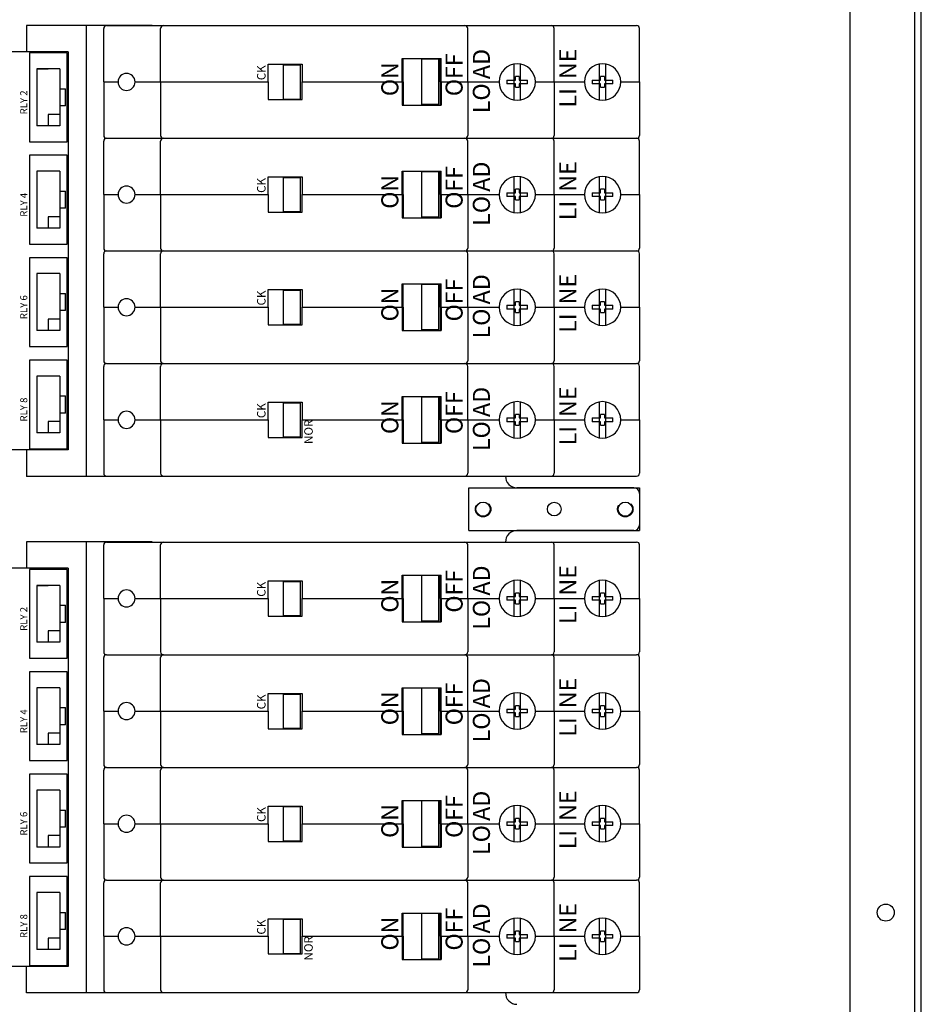
# Model space of a CAD drawing. Units: inches. Extents: x -90 to 1120, y 102 to 444.
# Drawn here: x 23 to 31, y 293 to 302 of the extents above; entities that cross this region are included whole.
import ezdxf

# ---------------------------------------------------------------- set-up
doc = ezdxf.new("R2010")
doc.units = ezdxf.units.IN
doc.header["$MEASUREMENT"] = 0
doc.linetypes.add('HIDDEN', pattern=[0.375, 0.25, -0.125])
for name, color, linetype in [('Backplate', 5, 'Continuous'), ('Enclosure', 6, 'Continuous'), ('Fishpaper Bracket', 6, 'Continuous'), ('L1', 1, 'Continuous'), ('Relay Bracket', 3, 'Continuous')]:
    doc.layers.add(name, color=color, linetype=linetype)

msp = doc.modelspace()

# ---------------------------------------------------------------- linework, layer by layer
at = {"color": 0}
for p, q in [((23.85807, 301.60853), (18.85807, 301.60853)), ((23.84807, 301.59853), (23.51807, 301.59853)), ((23.51807, 301.59853), (23.51807, 300.81853)), ((23.84807, 300.81853), (23.84807, 301.59853)), ((23.85807, 301.60853), (23.85807, 298.10853)), ((23.58307, 301.45853), (23.58307, 300.95853)), ((23.58307, 301.45853), (23.58307, 300.95853)), ((23.78307, 301.45853), (23.58307, 301.45853)), ((23.78307, 301.45853), (23.58307, 301.45853)), ((23.58307, 301.45853), (23.68307, 301.45853)), ((23.78307, 301.45853), (23.78307, 300.95853)), ((23.78307, 301.45853), (23.78307, 300.95853)), ((23.78307, 301.28353), (23.83307, 301.28353)), ((23.83307, 301.13353), (23.83307, 301.28353)), ((23.83307, 301.13353), (23.78307, 301.13353)), ((23.78307, 301.05853), (23.68307, 301.05853)), ((23.68307, 301.05853), (23.68307, 300.95853)), ((23.78307, 301.05853), (23.68307, 301.05853)), ((23.68307, 301.05853), (23.68307, 300.95853)), ((23.78307, 300.95853), (23.58307, 300.95853)), ((23.78307, 300.95853), (23.58307, 300.95853)), ((23.51807, 300.81853), (23.84807, 300.81853)), ((23.84807, 300.69853), (23.51807, 300.69853)), ((23.51807, 300.69853), (23.51807, 299.91853)), ((23.84807, 299.91853), (23.84807, 300.69853)), ((23.78307, 300.55853), (23.58307, 300.55853)), ((23.58307, 300.55853), (23.58307, 300.05853)), ((23.58307, 300.55853), (23.58307, 300.05853)), ((23.78307, 300.55853), (23.58307, 300.55853)), ((23.68307, 300.55853), (23.58307, 300.55853)), ((23.78307, 300.55853), (23.78307, 300.05853)), ((23.78307, 300.55853), (23.78307, 300.05853)), ((23.78307, 300.38353), (23.83307, 300.38353)), ((23.83307, 300.23353), (23.83307, 300.38353)), ((23.83307, 300.23353), (23.78307, 300.23353)), ((23.78307, 300.15853), (23.68307, 300.15853)), ((23.78307, 300.15853), (23.68307, 300.15853)), ((23.68307, 300.15853), (23.68307, 300.05853)), ((23.68307, 300.15853), (23.68307, 300.05853)), ((23.78307, 300.05853), (23.58307, 300.05853)), ((23.78307, 300.05853), (23.58307, 300.05853)), ((23.51807, 299.91853), (23.84807, 299.91853)), ((23.51807, 299.79853), (23.51807, 299.01853)), ((23.84807, 299.79853), (23.51807, 299.79853)), ((23.84807, 299.01853), (23.84807, 299.79853)), ((23.58307, 299.65853), (23.58307, 299.15853)), ((23.78307, 299.65853), (23.58307, 299.65853)), ((23.58307, 299.65853), (23.58307, 299.15853)), ((23.78307, 299.65853), (23.58307, 299.65853)), ((23.68307, 299.65853), (23.58307, 299.65853)), ((23.78307, 299.65853), (23.78307, 299.15853)), ((23.78307, 299.65853), (23.78307, 299.15853)), ((23.78307, 299.48353), (23.83307, 299.48353)), ((23.83307, 299.33353), (23.83307, 299.48353)), ((23.83307, 299.33353), (23.78307, 299.33353)), ((23.78307, 299.25853), (23.68307, 299.25853)), ((23.78307, 299.25853), (23.68307, 299.25853)), ((23.68307, 299.25853), (23.68307, 299.15853)), ((23.68307, 299.25853), (23.68307, 299.15853)), ((23.78307, 299.15853), (23.58307, 299.15853)), ((23.78307, 299.15853), (23.58307, 299.15853)), ((23.51807, 299.01853), (23.84807, 299.01853)), ((23.51807, 298.89853), (23.51807, 298.11853)), ((23.84807, 298.89853), (23.51807, 298.89853)), ((23.84807, 298.11853), (23.84807, 298.89853)), ((23.78307, 298.75853), (23.58307, 298.75853)), ((23.58307, 298.75853), (23.58307, 298.25853)), ((23.78307, 298.75853), (23.58307, 298.75853)), ((23.58307, 298.75853), (23.58307, 298.25853)), ((23.78307, 298.75853), (23.78307, 298.25853)), ((23.78307, 298.75853), (23.78307, 298.25853)), ((23.78307, 298.58353), (23.83307, 298.58353)), ((23.83307, 298.43353), (23.83307, 298.58353)), ((23.83307, 298.43353), (23.78307, 298.43353)), ((23.78307, 298.35853), (23.68307, 298.35853)), ((23.68307, 298.35853), (23.68307, 298.25853)), ((23.78307, 298.35853), (23.68307, 298.35853)), ((23.68307, 298.35853), (23.68307, 298.25853)), ((23.78307, 298.25853), (23.58307, 298.25853)), ((23.78307, 298.25853), (23.58307, 298.25853)), ((23.85807, 298.10853), (18.85807, 298.10853)), ((23.51807, 298.11853), (23.84807, 298.11853)), ((23.85807, 297.06853), (18.85807, 297.06853)), ((23.84807, 297.05853), (23.51807, 297.05853)), ((23.51807, 297.05853), (23.51807, 296.27853)), ((23.84807, 296.27853), (23.84807, 297.05853)), ((23.85807, 297.06853), (23.85807, 293.56853)), ((23.58307, 296.91853), (23.58307, 296.41853)), ((23.58307, 296.91853), (23.58307, 296.41853)), ((23.78307, 296.91853), (23.58307, 296.91853)), ((23.78307, 296.91853), (23.58307, 296.91853)), ((23.58307, 296.91853), (23.68307, 296.91853)), ((23.78307, 296.91853), (23.78307, 296.41853)), ((23.78307, 296.91853), (23.78307, 296.41853)), ((23.78307, 296.74353), (23.83307, 296.74353)), ((23.83307, 296.59353), (23.83307, 296.74353)), ((23.78307, 296.51853), (23.68307, 296.51853)), ((23.68307, 296.51853), (23.68307, 296.41853)), ((23.78307, 296.51853), (23.68307, 296.51853)), ((23.68307, 296.51853), (23.68307, 296.41853)), ((23.83307, 296.59353), (23.78307, 296.59353)), ((23.78307, 296.41853), (23.58307, 296.41853)), ((23.78307, 296.41853), (23.58307, 296.41853)), ((23.51807, 296.27853), (23.84807, 296.27853)), ((23.84807, 296.15853), (23.51807, 296.15853)), ((23.51807, 296.15853), (23.51807, 295.37853)), ((23.84807, 295.37853), (23.84807, 296.15853)), ((23.78307, 296.01853), (23.58307, 296.01853)), ((23.58307, 296.01853), (23.58307, 295.51853)), ((23.58307, 296.01853), (23.58307, 295.51853)), ((23.78307, 296.01853), (23.58307, 296.01853)), ((23.68307, 296.01853), (23.58307, 296.01853)), ((23.78307, 296.01853), (23.78307, 295.51853)), ((23.78307, 296.01853), (23.78307, 295.51853)), ((23.78307, 295.84353), (23.83307, 295.84353)), ((23.83307, 295.69353), (23.83307, 295.84353)), ((23.83307, 295.69353), (23.78307, 295.69353)), ((23.78307, 295.61853), (23.68307, 295.61853)), ((23.78307, 295.61853), (23.68307, 295.61853)), ((23.68307, 295.61853), (23.68307, 295.51853)), ((23.68307, 295.61853), (23.68307, 295.51853)), ((23.78307, 295.51853), (23.58307, 295.51853)), ((23.78307, 295.51853), (23.58307, 295.51853)), ((23.51807, 295.37853), (23.84807, 295.37853)), ((23.51807, 295.25853), (23.51807, 294.47853)), ((23.84807, 295.25853), (23.51807, 295.25853)), ((23.84807, 294.47853), (23.84807, 295.25853)), ((23.58307, 295.11853), (23.58307, 294.61853)), ((23.78307, 295.11853), (23.58307, 295.11853)), ((23.58307, 295.11853), (23.58307, 294.61853)), ((23.78307, 295.11853), (23.58307, 295.11853)), ((23.68307, 295.11853), (23.58307, 295.11853)), ((23.78307, 295.11853), (23.78307, 294.61853)), ((23.78307, 295.11853), (23.78307, 294.61853)), ((23.78307, 294.94353), (23.83307, 294.94353)), ((23.83307, 294.79353), (23.83307, 294.94353)), ((23.83307, 294.79353), (23.78307, 294.79353)), ((23.78307, 294.71853), (23.68307, 294.71853)), ((23.78307, 294.71853), (23.68307, 294.71853)), ((23.68307, 294.71853), (23.68307, 294.61853)), ((23.68307, 294.71853), (23.68307, 294.61853)), ((23.78307, 294.61853), (23.58307, 294.61853)), ((23.78307, 294.61853), (23.58307, 294.61853)), ((23.51807, 294.47853), (23.84807, 294.47853)), ((23.51807, 294.35853), (23.51807, 293.57853)), ((23.84807, 294.35853), (23.51807, 294.35853)), ((23.84807, 293.57853), (23.84807, 294.35853)), ((23.78307, 294.21853), (23.58307, 294.21853)), ((23.58307, 294.21853), (23.58307, 293.71853)), ((23.78307, 294.21853), (23.58307, 294.21853)), ((23.58307, 294.21853), (23.58307, 293.71853)), ((23.78307, 294.21853), (23.78307, 293.71853)), ((23.78307, 294.21853), (23.78307, 293.71853)), ((23.78307, 294.04353), (23.83307, 294.04353)), ((23.83307, 293.89353), (23.83307, 294.04353)), ((23.83307, 293.89353), (23.78307, 293.89353)), ((23.78307, 293.81853), (23.68307, 293.81853)), ((23.68307, 293.81853), (23.68307, 293.71853)), ((23.78307, 293.81853), (23.68307, 293.81853)), ((23.68307, 293.81853), (23.68307, 293.71853)), ((23.78307, 293.71853), (23.58307, 293.71853)), ((23.78307, 293.71853), (23.58307, 293.71853)), ((23.51807, 293.57853), (23.84807, 293.57853)), ((23.85807, 293.56853), (18.85807, 293.56853))]:
    msp.add_line(p, q, dxfattribs=at)
at = {"layer": 'Backplate', "color": 0}
for p, q in [((28.83057, 297.77603), (27.80156, 297.77603)), ((28.88057, 297.72603), (28.88057, 297.45103)), ((28.83057, 297.40103), (27.80156, 297.40103))]:
    msp.add_line(p, q, dxfattribs=at)
at = {"layer": 'Backplate', "color": 0, "linetype": 'Continuous'}
for centre in [(27.50557, 297.58853), (28.75557, 297.58853)]:
    msp.add_circle(centre, 0.0625, dxfattribs=at)
at = {"layer": 'Backplate', "color": 0}
for centre, radius, start, end in [((27.80156, 297.87478), 0.09875, 177.823688, 270), ((28.83057, 297.72603), 0.05, 0, 90), ((27.80156, 297.30228), 0.09875, 90, 182.176312), ((28.83057, 297.45103), 0.05, 270, 0), ((27.80156, 293.33478), 0.09875, 177.823688, 270)]:
    msp.add_arc(centre, radius, start, end, dxfattribs=at)
at = {"layer": 'Enclosure', "color": 0, "linetype": 'Continuous'}
for p, q in [((30.73307, 262.43553), (30.73307, 310.31553)), ((31.29807, 310.22053), (31.29807, 262.53053)), ((31.35807, 262.49553), (31.35807, 310.25553))]:
    msp.add_line(p, q, dxfattribs=at)
msp.add_circle((31.04557, 294.04213), 0.075, dxfattribs=at)
at = {"layer": 'Fishpaper Bracket', "color": 0}
for p, q in [((27.38057, 297.77603), (28.88057, 297.77603)), ((27.38057, 297.40103), (27.38057, 297.77603)), ((28.88057, 297.77603), (28.88057, 297.40103)), ((27.38057, 297.40103), (28.88057, 297.40103))]:
    msp.add_line(p, q, dxfattribs=at)
at = {"layer": 'Fishpaper Bracket', "color": 0, "linetype": 'HIDDEN'}
for centre in [(27.50557, 297.58853), (28.75557, 297.58853)]:
    msp.add_circle(centre, 0.068, dxfattribs=at)
at = {"layer": 'Fishpaper Bracket', "color": 0}
msp.add_circle((28.13057, 297.58853), 0.06, dxfattribs=at)
at = {"layer": 'L1', "color": 0}
for p, q in [((24.17057, 301.34353), (24.17057, 301.81353)), ((24.19557, 301.83853), (28.85557, 301.83853)), ((24.67057, 301.34353), (24.67057, 301.81353)), ((27.37057, 301.34353), (27.37057, 301.81353)), ((28.13057, 301.34353), (28.13057, 301.81353)), ((28.88057, 301.34353), (28.88057, 301.81353)), ((26.79395, 301.54853), (27.13719, 301.54853)), ((26.79395, 301.34353), (26.79395, 301.54853)), ((26.80188, 301.34353), (26.80188, 301.54853)), ((26.96732, 301.14386), (26.96732, 301.54386)), ((27.11732, 301.54386), (26.96732, 301.54386)), ((27.11732, 301.14386), (27.11732, 301.54386)), ((27.12927, 301.34353), (27.12927, 301.54853)), ((27.13719, 301.34353), (27.13719, 301.54853)), ((25.61557, 301.49853), (25.91557, 301.49853)), ((25.61557, 301.34353), (25.61557, 301.49853)), ((25.75141, 301.4936), (25.90141, 301.4936)), ((25.75141, 301.1936), (25.75141, 301.4936)), ((25.90141, 301.1936), (25.90141, 301.4936)), ((25.91557, 301.49853), (25.91557, 301.34353)), ((27.77793, 301.18593), (27.77793, 301.50112)), ((27.83322, 301.18594), (27.83322, 301.50112)), ((28.52793, 301.18593), (28.52793, 301.50112)), ((28.58322, 301.18594), (28.58322, 301.50112)), ((27.71498, 301.36002), (27.78909, 301.36002)), ((27.71498, 301.36002), (27.71498, 301.32704)), ((27.78909, 301.36002), (27.78909, 301.39002)), ((27.82206, 301.39002), (27.78909, 301.39002)), ((27.82206, 301.39002), (27.82206, 301.36002)), ((27.82206, 301.36002), (27.89617, 301.36002)), ((27.89617, 301.32704), (27.89617, 301.36002)), ((28.46498, 301.36002), (28.53909, 301.36002)), ((28.46498, 301.36002), (28.46498, 301.32704)), ((28.53909, 301.36002), (28.53909, 301.39002)), ((28.57206, 301.39002), (28.53909, 301.39002)), ((28.57206, 301.39002), (28.57206, 301.36002)), ((28.57206, 301.36002), (28.64617, 301.36002)), ((28.64617, 301.32704), (28.64617, 301.36002)), ((24.17057, 301.34353), (24.29601, 301.34353)), ((24.17057, 301.34353), (24.17057, 300.87353)), ((24.17057, 301.34353), (24.29601, 301.34353)), ((24.44601, 301.34353), (25.61557, 301.34353)), ((24.44601, 301.34353), (25.61557, 301.34353)), ((24.67057, 301.34353), (24.67057, 300.87353)), ((25.61557, 301.34353), (25.61557, 301.18853)), ((25.91433, 301.34353), (26.80188, 301.34353)), ((25.91433, 301.34353), (26.80188, 301.34353)), ((25.91557, 301.18853), (25.91557, 301.34353)), ((26.79395, 301.34353), (26.79395, 301.13853)), ((26.80188, 301.34353), (26.80188, 301.13853)), ((27.12927, 301.34353), (27.64557, 301.34353)), ((27.12927, 301.34353), (27.12927, 301.13853)), ((27.12927, 301.34353), (27.64557, 301.34353)), ((27.13719, 301.34353), (27.13719, 301.13853)), ((27.37057, 301.34353), (27.37057, 300.87353)), ((27.78909, 301.32704), (27.71498, 301.32704)), ((27.78909, 301.29704), (27.78909, 301.32704)), ((27.78909, 301.29704), (27.82206, 301.29704)), ((27.89617, 301.32704), (27.82206, 301.32704)), ((27.82206, 301.32704), (27.82206, 301.29704)), ((27.96557, 301.34353), (28.39557, 301.34353)), ((27.96557, 301.34353), (28.39557, 301.34353)), ((28.13057, 301.34353), (28.13057, 300.87353)), ((28.53909, 301.32704), (28.46498, 301.32704)), ((28.53909, 301.29704), (28.53909, 301.32704)), ((28.53909, 301.29704), (28.57206, 301.29704)), ((28.64617, 301.32704), (28.57206, 301.32704)), ((28.57206, 301.32704), (28.57206, 301.29704)), ((28.71557, 301.34353), (28.88057, 301.34353)), ((28.71557, 301.34353), (28.88057, 301.34353)), ((28.88057, 301.34353), (28.88057, 300.87353)), ((25.61557, 301.18853), (25.91557, 301.18853)), ((25.75141, 301.1936), (25.90141, 301.1936)), ((26.79395, 301.13853), (27.13719, 301.13853)), ((27.11732, 301.14386), (26.96732, 301.14386)), ((24.19557, 300.84853), (28.85557, 300.84853)), ((24.19557, 300.84853), (28.85557, 300.84853)), ((24.17057, 300.35353), (24.17057, 300.82353)), ((24.67057, 300.35353), (24.67057, 300.82353)), ((27.37057, 300.35353), (27.37057, 300.82353)), ((28.13057, 300.35353), (28.13057, 300.82353)), ((28.88057, 300.35353), (28.88057, 300.82353)), ((25.61557, 300.50853), (25.91557, 300.50853)), ((25.61557, 300.35353), (25.61557, 300.50853)), ((25.75141, 300.5036), (25.90141, 300.5036)), ((25.75141, 300.2036), (25.75141, 300.5036)), ((25.90141, 300.2036), (25.90141, 300.5036)), ((25.91557, 300.50853), (25.91557, 300.35353)), ((26.79395, 300.55853), (27.13719, 300.55853)), ((26.79395, 300.35353), (26.79395, 300.55853)), ((26.80188, 300.35353), (26.80188, 300.55853)), ((26.96732, 300.15386), (26.96732, 300.55386)), ((27.11732, 300.55386), (26.96732, 300.55386)), ((27.11732, 300.15386), (27.11732, 300.55386)), ((27.12927, 300.35353), (27.12927, 300.55853)), ((27.13719, 300.35353), (27.13719, 300.55853)), ((27.77793, 300.19593), (27.77793, 300.51112)), ((27.83322, 300.19594), (27.83322, 300.51112)), ((28.52793, 300.19593), (28.52793, 300.51112)), ((28.58322, 300.19594), (28.58322, 300.51112)), ((24.17057, 300.35353), (24.29601, 300.35353)), ((24.17057, 300.35353), (24.17057, 299.88353)), ((24.17057, 300.35353), (24.29601, 300.35353)), ((24.44601, 300.35353), (25.61557, 300.35353)), ((24.44601, 300.35353), (25.61557, 300.35353)), ((24.67057, 300.35353), (24.67057, 299.88353)), ((25.61557, 300.35353), (25.61557, 300.19853)), ((25.91433, 300.35353), (26.80188, 300.35353)), ((25.91433, 300.35353), (26.80188, 300.35353)), ((25.91557, 300.19853), (25.91557, 300.35353)), ((26.79395, 300.35353), (26.79395, 300.14853)), ((26.80188, 300.35353), (26.80188, 300.14853)), ((27.12927, 300.35353), (27.64557, 300.35353)), ((27.12927, 300.35353), (27.12927, 300.14853)), ((27.12927, 300.35353), (27.64557, 300.35353)), ((27.13719, 300.35353), (27.13719, 300.14853)), ((27.37057, 300.35353), (27.37057, 299.88353)), ((27.71498, 300.37002), (27.78909, 300.37002)), ((27.71498, 300.37002), (27.71498, 300.33704)), ((27.78909, 300.33704), (27.71498, 300.33704)), ((27.78909, 300.37002), (27.78909, 300.40002)), ((27.82206, 300.40002), (27.78909, 300.40002)), ((27.78909, 300.30704), (27.78909, 300.33704)), ((27.82206, 300.40002), (27.82206, 300.37002)), ((27.82206, 300.37002), (27.89617, 300.37002)), ((27.89617, 300.33704), (27.82206, 300.33704)), ((27.82206, 300.33704), (27.82206, 300.30704)), ((27.89617, 300.33704), (27.89617, 300.37002)), ((27.96557, 300.35353), (28.39557, 300.35353)), ((27.96557, 300.35353), (28.39557, 300.35353)), ((28.13057, 300.35353), (28.13057, 299.88353)), ((28.46498, 300.37002), (28.53909, 300.37002)), ((28.46498, 300.37002), (28.46498, 300.33704)), ((28.53909, 300.33704), (28.46498, 300.33704)), ((28.53909, 300.37002), (28.53909, 300.40002)), ((28.57206, 300.40002), (28.53909, 300.40002)), ((28.53909, 300.30704), (28.53909, 300.33704)), ((28.57206, 300.40002), (28.57206, 300.37002)), ((28.57206, 300.37002), (28.64617, 300.37002)), ((28.64617, 300.33704), (28.57206, 300.33704)), ((28.57206, 300.33704), (28.57206, 300.30704)), ((28.64617, 300.33704), (28.64617, 300.37002)), ((28.71557, 300.35353), (28.88057, 300.35353)), ((28.71557, 300.35353), (28.88057, 300.35353)), ((28.88057, 300.35353), (28.88057, 299.88353)), ((27.78909, 300.30704), (27.82206, 300.30704)), ((28.53909, 300.30704), (28.57206, 300.30704)), ((25.61557, 300.19853), (25.91557, 300.19853)), ((25.75141, 300.2036), (25.90141, 300.2036)), ((26.79395, 300.14853), (27.13719, 300.14853)), ((27.11732, 300.15386), (26.96732, 300.15386)), ((24.17057, 299.36353), (24.17057, 299.83353)), ((24.19557, 299.85853), (28.85557, 299.85853)), ((24.19557, 299.85853), (28.85557, 299.85853)), ((24.67057, 299.36353), (24.67057, 299.83353)), ((27.37057, 299.36353), (27.37057, 299.83353)), ((28.13057, 299.36353), (28.13057, 299.83353)), ((28.88057, 299.36353), (28.88057, 299.83353)), ((26.79395, 299.56853), (27.13719, 299.56853)), ((26.79395, 299.36353), (26.79395, 299.56853)), ((26.80188, 299.36353), (26.80188, 299.56853)), ((26.96732, 299.16386), (26.96732, 299.56386)), ((27.11732, 299.56386), (26.96732, 299.56386)), ((27.11732, 299.16386), (27.11732, 299.56386)), ((27.12927, 299.36353), (27.12927, 299.56853)), ((27.13719, 299.36353), (27.13719, 299.56853)), ((25.61557, 299.51853), (25.91557, 299.51853)), ((25.61557, 299.36353), (25.61557, 299.51853)), ((25.75141, 299.5136), (25.90141, 299.5136)), ((25.75141, 299.2136), (25.75141, 299.5136)), ((25.90141, 299.2136), (25.90141, 299.5136)), ((25.91557, 299.51853), (25.91557, 299.36353)), ((27.77793, 299.20593), (27.77793, 299.52112)), ((27.83322, 299.20594), (27.83322, 299.52112)), ((28.52793, 299.20593), (28.52793, 299.52112)), ((28.58322, 299.20594), (28.58322, 299.52112)), ((27.71498, 299.38002), (27.78909, 299.38002)), ((27.71498, 299.38002), (27.71498, 299.34704)), ((27.78909, 299.38002), (27.78909, 299.41002)), ((27.82206, 299.41002), (27.78909, 299.41002)), ((27.82206, 299.41002), (27.82206, 299.38002)), ((27.82206, 299.38002), (27.89617, 299.38002)), ((27.89617, 299.34704), (27.89617, 299.38002)), ((28.46498, 299.38002), (28.53909, 299.38002)), ((28.46498, 299.38002), (28.46498, 299.34704)), ((28.53909, 299.38002), (28.53909, 299.41002)), ((28.57206, 299.41002), (28.53909, 299.41002)), ((28.57206, 299.41002), (28.57206, 299.38002)), ((28.57206, 299.38002), (28.64617, 299.38002)), ((28.64617, 299.34704), (28.64617, 299.38002)), ((24.17057, 299.36353), (24.29601, 299.36353)), ((24.17057, 299.36353), (24.17057, 298.89353)), ((24.17057, 299.36353), (24.29601, 299.36353)), ((24.44601, 299.36353), (25.61557, 299.36353)), ((24.44601, 299.36353), (25.61557, 299.36353)), ((24.67057, 299.36353), (24.67057, 298.89353)), ((25.61557, 299.36353), (25.61557, 299.20853)), ((25.91433, 299.36353), (26.80188, 299.36353)), ((25.91433, 299.36353), (26.80188, 299.36353)), ((25.91557, 299.20853), (25.91557, 299.36353)), ((26.79395, 299.36353), (26.79395, 299.15853)), ((26.80188, 299.36353), (26.80188, 299.15853)), ((27.12927, 299.36353), (27.64557, 299.36353)), ((27.12927, 299.36353), (27.12927, 299.15853)), ((27.12927, 299.36353), (27.64557, 299.36353)), ((27.13719, 299.36353), (27.13719, 299.15853)), ((27.37057, 299.36353), (27.37057, 298.89353)), ((27.78909, 299.34704), (27.71498, 299.34704)), ((27.78909, 299.31704), (27.78909, 299.34704)), ((27.78909, 299.31704), (27.82206, 299.31704)), ((27.89617, 299.34704), (27.82206, 299.34704)), ((27.82206, 299.34704), (27.82206, 299.31704)), ((27.96557, 299.36353), (28.39557, 299.36353)), ((27.96557, 299.36353), (28.39557, 299.36353)), ((28.13057, 299.36353), (28.13057, 298.89353)), ((28.53909, 299.34704), (28.46498, 299.34704)), ((28.53909, 299.31704), (28.53909, 299.34704)), ((28.53909, 299.31704), (28.57206, 299.31704)), ((28.64617, 299.34704), (28.57206, 299.34704)), ((28.57206, 299.34704), (28.57206, 299.31704)), ((28.71557, 299.36353), (28.88057, 299.36353)), ((28.71557, 299.36353), (28.88057, 299.36353)), ((28.88057, 299.36353), (28.88057, 298.89353)), ((25.61557, 299.20853), (25.91557, 299.20853)), ((25.75141, 299.2136), (25.90141, 299.2136)), ((26.79395, 299.15853), (27.13719, 299.15853)), ((27.11732, 299.16386), (26.96732, 299.16386)), ((24.19557, 298.86853), (28.85557, 298.86853)), ((24.19557, 298.86853), (28.85557, 298.86853)), ((24.17057, 298.37353), (24.17057, 298.84353)), ((24.67057, 298.37353), (24.67057, 298.84353)), ((27.37057, 298.37353), (27.37057, 298.84353)), ((28.13057, 298.37353), (28.13057, 298.84353)), ((28.88057, 298.37353), (28.88057, 298.84353)), ((25.61557, 298.52853), (25.91557, 298.52853)), ((25.61557, 298.37353), (25.61557, 298.52853)), ((25.75141, 298.5236), (25.90141, 298.5236)), ((25.75141, 298.2236), (25.75141, 298.5236)), ((25.90141, 298.2236), (25.90141, 298.5236)), ((25.91557, 298.52853), (25.91557, 298.37353)), ((26.79395, 298.57853), (27.13719, 298.57853)), ((26.79395, 298.37353), (26.79395, 298.57853)), ((26.80188, 298.37353), (26.80188, 298.57853)), ((26.96732, 298.17386), (26.96732, 298.57386)), ((27.11732, 298.57386), (26.96732, 298.57386)), ((27.11732, 298.17386), (27.11732, 298.57386)), ((27.12927, 298.37353), (27.12927, 298.57853)), ((27.13719, 298.37353), (27.13719, 298.57853)), ((27.77793, 298.21593), (27.77793, 298.53112)), ((27.83322, 298.21594), (27.83322, 298.53112)), ((28.52793, 298.21593), (28.52793, 298.53112)), ((28.58322, 298.21594), (28.58322, 298.53112)), ((27.78909, 298.39002), (27.78909, 298.42002)), ((27.82206, 298.42002), (27.78909, 298.42002)), ((27.82206, 298.42002), (27.82206, 298.39002)), ((28.53909, 298.39002), (28.53909, 298.42002)), ((28.57206, 298.42002), (28.53909, 298.42002)), ((28.57206, 298.42002), (28.57206, 298.39002)), ((24.17057, 298.37353), (24.29601, 298.37353)), ((24.17057, 298.37353), (24.17057, 297.90353)), ((24.17057, 298.37353), (24.29601, 298.37353)), ((24.44601, 298.37353), (25.61557, 298.37353)), ((24.44601, 298.37353), (25.61557, 298.37353)), ((24.67057, 298.37353), (24.67057, 297.90353)), ((25.61557, 298.37353), (25.61557, 298.21853)), ((25.91433, 298.37353), (26.80188, 298.37353)), ((25.91433, 298.37353), (26.80188, 298.37353)), ((25.91557, 298.21853), (25.91557, 298.37353)), ((26.79395, 298.37353), (26.79395, 298.16853)), ((26.80188, 298.37353), (26.80188, 298.16853)), ((27.12927, 298.37353), (27.64557, 298.37353)), ((27.12927, 298.37353), (27.12927, 298.16853)), ((27.12927, 298.37353), (27.64557, 298.37353)), ((27.13719, 298.37353), (27.13719, 298.16853)), ((27.37057, 298.37353), (27.37057, 297.90353)), ((27.71498, 298.39002), (27.78909, 298.39002)), ((27.71498, 298.39002), (27.71498, 298.35704)), ((27.78909, 298.35704), (27.71498, 298.35704)), ((27.78909, 298.32704), (27.78909, 298.35704)), ((27.82206, 298.39002), (27.89617, 298.39002)), ((27.89617, 298.35704), (27.82206, 298.35704)), ((27.82206, 298.35704), (27.82206, 298.32704)), ((27.89617, 298.35704), (27.89617, 298.39002)), ((27.96557, 298.37353), (28.39557, 298.37353)), ((27.96557, 298.37353), (28.39557, 298.37353)), ((28.13057, 298.37353), (28.13057, 297.90353)), ((28.46498, 298.39002), (28.53909, 298.39002)), ((28.46498, 298.39002), (28.46498, 298.35704)), ((28.53909, 298.35704), (28.46498, 298.35704)), ((28.53909, 298.32704), (28.53909, 298.35704)), ((28.57206, 298.39002), (28.64617, 298.39002)), ((28.64617, 298.35704), (28.57206, 298.35704)), ((28.57206, 298.35704), (28.57206, 298.32704)), ((28.64617, 298.35704), (28.64617, 298.39002)), ((28.71557, 298.37353), (28.88057, 298.37353)), ((28.71557, 298.37353), (28.88057, 298.37353)), ((28.88057, 298.37353), (28.88057, 297.90353)), ((27.78909, 298.32704), (27.82206, 298.32704)), ((28.53909, 298.32704), (28.57206, 298.32704)), ((25.61557, 298.21853), (25.91557, 298.21853)), ((25.75141, 298.2236), (25.90141, 298.2236)), ((26.79395, 298.16853), (27.13719, 298.16853)), ((27.11732, 298.17386), (26.96732, 298.17386)), ((24.19557, 297.87853), (28.85557, 297.87853)), ((24.19557, 297.29853), (28.85557, 297.29853)), ((24.17057, 296.80353), (24.17057, 297.27353)), ((24.67057, 296.80353), (24.67057, 297.27353)), ((27.37057, 296.80353), (27.37057, 297.27353)), ((28.13057, 296.80353), (28.13057, 297.27353)), ((28.88057, 296.80353), (28.88057, 297.27353)), ((25.61557, 296.95853), (25.91557, 296.95853)), ((25.61557, 296.80353), (25.61557, 296.95853)), ((25.75141, 296.9536), (25.90141, 296.9536)), ((25.75141, 296.6536), (25.75141, 296.9536)), ((25.90141, 296.6536), (25.90141, 296.9536)), ((25.91557, 296.95853), (25.91557, 296.80353)), ((26.79395, 297.00853), (27.13719, 297.00853)), ((26.79395, 296.80353), (26.79395, 297.00853)), ((26.80188, 296.80353), (26.80188, 297.00853)), ((26.96732, 296.60386), (26.96732, 297.00386)), ((27.11732, 297.00386), (26.96732, 297.00386)), ((27.11732, 296.60386), (27.11732, 297.00386)), ((27.12927, 296.80353), (27.12927, 297.00853)), ((27.13719, 296.80353), (27.13719, 297.00853)), ((27.77793, 296.64593), (27.77793, 296.96112)), ((27.83322, 296.64594), (27.83322, 296.96112)), ((28.52793, 296.64593), (28.52793, 296.96112)), ((28.58322, 296.64594), (28.58322, 296.96112)), ((24.17057, 296.80353), (24.29601, 296.80353)), ((24.17057, 296.80353), (24.17057, 296.33353)), ((24.17057, 296.80353), (24.29601, 296.80353)), ((24.44601, 296.80353), (25.61557, 296.80353)), ((24.44601, 296.80353), (25.61557, 296.80353)), ((24.67057, 296.80353), (24.67057, 296.33353)), ((25.61557, 296.80353), (25.61557, 296.64853)), ((25.91433, 296.80353), (26.80188, 296.80353)), ((25.91433, 296.80353), (26.80188, 296.80353)), ((25.91557, 296.64853), (25.91557, 296.80353)), ((26.79395, 296.80353), (26.79395, 296.59853)), ((26.80188, 296.80353), (26.80188, 296.59853)), ((27.12927, 296.80353), (27.64557, 296.80353)), ((27.12927, 296.80353), (27.12927, 296.59853)), ((27.12927, 296.80353), (27.64557, 296.80353)), ((27.13719, 296.80353), (27.13719, 296.59853)), ((27.37057, 296.80353), (27.37057, 296.33353)), ((27.71498, 296.82002), (27.78909, 296.82002)), ((27.71498, 296.82002), (27.71498, 296.78704)), ((27.78909, 296.78704), (27.71498, 296.78704)), ((27.78909, 296.82002), (27.78909, 296.85002)), ((27.82206, 296.85002), (27.78909, 296.85002)), ((27.78909, 296.75704), (27.78909, 296.78704)), ((27.82206, 296.85002), (27.82206, 296.82002)), ((27.82206, 296.82002), (27.89617, 296.82002)), ((27.89617, 296.78704), (27.82206, 296.78704)), ((27.82206, 296.78704), (27.82206, 296.75704)), ((27.89617, 296.78704), (27.89617, 296.82002)), ((27.96557, 296.80353), (28.39557, 296.80353)), ((27.96557, 296.80353), (28.39557, 296.80353)), ((28.13057, 296.80353), (28.13057, 296.33353)), ((28.46498, 296.82002), (28.53909, 296.82002)), ((28.46498, 296.82002), (28.46498, 296.78704)), ((28.53909, 296.78704), (28.46498, 296.78704)), ((28.53909, 296.82002), (28.53909, 296.85002)), ((28.57206, 296.85002), (28.53909, 296.85002)), ((28.53909, 296.75704), (28.53909, 296.78704)), ((28.57206, 296.85002), (28.57206, 296.82002)), ((28.57206, 296.82002), (28.64617, 296.82002)), ((28.64617, 296.78704), (28.57206, 296.78704)), ((28.57206, 296.78704), (28.57206, 296.75704)), ((28.64617, 296.78704), (28.64617, 296.82002)), ((28.71557, 296.80353), (28.88057, 296.80353)), ((28.71557, 296.80353), (28.88057, 296.80353)), ((28.88057, 296.80353), (28.88057, 296.33353)), ((27.78909, 296.75704), (27.82206, 296.75704)), ((28.53909, 296.75704), (28.57206, 296.75704)), ((25.61557, 296.64853), (25.91557, 296.64853)), ((25.75141, 296.6536), (25.90141, 296.6536)), ((26.79395, 296.59853), (27.13719, 296.59853)), ((27.11732, 296.60386), (26.96732, 296.60386)), ((24.17057, 295.81353), (24.17057, 296.28353)), ((24.19557, 296.30853), (28.85557, 296.30853)), ((24.19557, 296.30853), (28.85557, 296.30853)), ((24.67057, 295.81353), (24.67057, 296.28353)), ((27.37057, 295.81353), (27.37057, 296.28353)), ((28.13057, 295.81353), (28.13057, 296.28353)), ((28.88057, 295.81353), (28.88057, 296.28353)), ((26.79395, 296.01853), (27.13719, 296.01853)), ((26.79395, 295.81353), (26.79395, 296.01853)), ((26.80188, 295.81353), (26.80188, 296.01853)), ((26.96732, 295.61386), (26.96732, 296.01386)), ((27.11732, 296.01386), (26.96732, 296.01386)), ((27.11732, 295.61386), (27.11732, 296.01386)), ((27.12927, 295.81353), (27.12927, 296.01853)), ((27.13719, 295.81353), (27.13719, 296.01853)), ((25.61557, 295.96853), (25.91557, 295.96853)), ((25.61557, 295.81353), (25.61557, 295.96853)), ((25.75141, 295.9636), (25.90141, 295.9636)), ((25.75141, 295.6636), (25.75141, 295.9636)), ((25.90141, 295.6636), (25.90141, 295.9636)), ((25.91557, 295.96853), (25.91557, 295.81353)), ((27.77793, 295.65593), (27.77793, 295.97112)), ((27.83322, 295.65594), (27.83322, 295.97112)), ((28.52793, 295.65593), (28.52793, 295.97112)), ((28.58322, 295.65594), (28.58322, 295.97112)), ((27.71498, 295.83002), (27.78909, 295.83002)), ((27.71498, 295.83002), (27.71498, 295.79704)), ((27.78909, 295.83002), (27.78909, 295.86002)), ((27.82206, 295.86002), (27.78909, 295.86002)), ((27.82206, 295.86002), (27.82206, 295.83002)), ((27.82206, 295.83002), (27.89617, 295.83002)), ((27.89617, 295.79704), (27.89617, 295.83002)), ((28.46498, 295.83002), (28.53909, 295.83002)), ((28.46498, 295.83002), (28.46498, 295.79704)), ((28.53909, 295.83002), (28.53909, 295.86002)), ((28.57206, 295.86002), (28.53909, 295.86002)), ((28.57206, 295.86002), (28.57206, 295.83002)), ((28.57206, 295.83002), (28.64617, 295.83002)), ((28.64617, 295.79704), (28.64617, 295.83002)), ((24.17057, 295.81353), (24.29601, 295.81353)), ((24.17057, 295.81353), (24.17057, 295.34353)), ((24.17057, 295.81353), (24.29601, 295.81353)), ((24.44601, 295.81353), (25.61557, 295.81353)), ((24.44601, 295.81353), (25.61557, 295.81353)), ((24.67057, 295.81353), (24.67057, 295.34353)), ((25.61557, 295.81353), (25.61557, 295.65853)), ((25.91433, 295.81353), (26.80188, 295.81353)), ((25.91433, 295.81353), (26.80188, 295.81353)), ((25.91557, 295.65853), (25.91557, 295.81353)), ((26.79395, 295.81353), (26.79395, 295.60853)), ((26.80188, 295.81353), (26.80188, 295.60853)), ((27.12927, 295.81353), (27.64557, 295.81353)), ((27.12927, 295.81353), (27.12927, 295.60853)), ((27.12927, 295.81353), (27.64557, 295.81353)), ((27.13719, 295.81353), (27.13719, 295.60853)), ((27.37057, 295.81353), (27.37057, 295.34353)), ((27.78909, 295.79704), (27.71498, 295.79704)), ((27.78909, 295.76704), (27.78909, 295.79704)), ((27.78909, 295.76704), (27.82206, 295.76704)), ((27.89617, 295.79704), (27.82206, 295.79704)), ((27.82206, 295.79704), (27.82206, 295.76704)), ((27.96557, 295.81353), (28.39557, 295.81353)), ((27.96557, 295.81353), (28.39557, 295.81353)), ((28.13057, 295.81353), (28.13057, 295.34353)), ((28.53909, 295.79704), (28.46498, 295.79704)), ((28.53909, 295.76704), (28.53909, 295.79704)), ((28.53909, 295.76704), (28.57206, 295.76704)), ((28.64617, 295.79704), (28.57206, 295.79704)), ((28.57206, 295.79704), (28.57206, 295.76704)), ((28.71557, 295.81353), (28.88057, 295.81353)), ((28.71557, 295.81353), (28.88057, 295.81353)), ((28.88057, 295.81353), (28.88057, 295.34353)), ((25.61557, 295.65853), (25.91557, 295.65853)), ((25.75141, 295.6636), (25.90141, 295.6636)), ((26.79395, 295.60853), (27.13719, 295.60853)), ((27.11732, 295.61386), (26.96732, 295.61386)), ((24.19557, 295.31853), (28.85557, 295.31853)), ((24.19557, 295.31853), (28.85557, 295.31853)), ((24.17057, 294.82353), (24.17057, 295.29353)), ((24.67057, 294.82353), (24.67057, 295.29353)), ((27.37057, 294.82353), (27.37057, 295.29353)), ((28.13057, 294.82353), (28.13057, 295.29353)), ((28.88057, 294.82353), (28.88057, 295.29353)), ((25.61557, 294.97853), (25.91557, 294.97853)), ((25.61557, 294.82353), (25.61557, 294.97853)), ((25.75141, 294.9736), (25.90141, 294.9736)), ((25.75141, 294.6736), (25.75141, 294.9736)), ((25.90141, 294.6736), (25.90141, 294.9736)), ((25.91557, 294.97853), (25.91557, 294.82353)), ((26.79395, 295.02853), (27.13719, 295.02853)), ((26.79395, 294.82353), (26.79395, 295.02853)), ((26.80188, 294.82353), (26.80188, 295.02853)), ((26.96732, 294.62386), (26.96732, 295.02386)), ((27.11732, 295.02386), (26.96732, 295.02386)), ((27.11732, 294.62386), (27.11732, 295.02386)), ((27.12927, 294.82353), (27.12927, 295.02853)), ((27.13719, 294.82353), (27.13719, 295.02853)), ((27.77793, 294.66593), (27.77793, 294.98112)), ((27.83322, 294.66594), (27.83322, 294.98112)), ((28.52793, 294.66593), (28.52793, 294.98112)), ((28.58322, 294.66594), (28.58322, 294.98112)), ((27.78909, 294.84002), (27.78909, 294.87002)), ((27.82206, 294.87002), (27.78909, 294.87002)), ((27.82206, 294.87002), (27.82206, 294.84002)), ((28.53909, 294.84002), (28.53909, 294.87002)), ((28.57206, 294.87002), (28.53909, 294.87002)), ((28.57206, 294.87002), (28.57206, 294.84002)), ((24.17057, 294.82353), (24.29601, 294.82353)), ((24.17057, 294.82353), (24.17057, 294.35353)), ((24.17057, 294.82353), (24.29601, 294.82353)), ((24.44601, 294.82353), (25.61557, 294.82353)), ((24.44601, 294.82353), (25.61557, 294.82353)), ((24.67057, 294.82353), (24.67057, 294.35353)), ((25.61557, 294.82353), (25.61557, 294.66853)), ((25.91433, 294.82353), (26.80188, 294.82353)), ((25.91433, 294.82353), (26.80188, 294.82353)), ((25.91557, 294.66853), (25.91557, 294.82353)), ((26.79395, 294.82353), (26.79395, 294.61853)), ((26.80188, 294.82353), (26.80188, 294.61853)), ((27.12927, 294.82353), (27.64557, 294.82353)), ((27.12927, 294.82353), (27.12927, 294.61853)), ((27.12927, 294.82353), (27.64557, 294.82353)), ((27.13719, 294.82353), (27.13719, 294.61853)), ((27.37057, 294.82353), (27.37057, 294.35353)), ((27.71498, 294.84002), (27.78909, 294.84002)), ((27.71498, 294.84002), (27.71498, 294.80704)), ((27.78909, 294.80704), (27.71498, 294.80704)), ((27.78909, 294.77704), (27.78909, 294.80704)), ((27.82206, 294.84002), (27.89617, 294.84002)), ((27.89617, 294.80704), (27.82206, 294.80704)), ((27.82206, 294.80704), (27.82206, 294.77704)), ((27.89617, 294.80704), (27.89617, 294.84002)), ((27.96557, 294.82353), (28.39557, 294.82353)), ((27.96557, 294.82353), (28.39557, 294.82353)), ((28.13057, 294.82353), (28.13057, 294.35353)), ((28.46498, 294.84002), (28.53909, 294.84002)), ((28.46498, 294.84002), (28.46498, 294.80704)), ((28.53909, 294.80704), (28.46498, 294.80704)), ((28.53909, 294.77704), (28.53909, 294.80704)), ((28.57206, 294.84002), (28.64617, 294.84002)), ((28.64617, 294.80704), (28.57206, 294.80704)), ((28.57206, 294.80704), (28.57206, 294.77704)), ((28.64617, 294.80704), (28.64617, 294.84002)), ((28.71557, 294.82353), (28.88057, 294.82353)), ((28.71557, 294.82353), (28.88057, 294.82353)), ((28.88057, 294.82353), (28.88057, 294.35353)), ((27.78909, 294.77704), (27.82206, 294.77704)), ((28.53909, 294.77704), (28.57206, 294.77704)), ((25.61557, 294.66853), (25.91557, 294.66853)), ((25.75141, 294.6736), (25.90141, 294.6736)), ((26.79395, 294.61853), (27.13719, 294.61853)), ((27.11732, 294.62386), (26.96732, 294.62386)), ((24.17057, 293.83353), (24.17057, 294.30353)), ((24.19557, 294.32853), (28.85557, 294.32853)), ((24.19557, 294.32853), (28.85557, 294.32853)), ((24.67057, 293.83353), (24.67057, 294.30353)), ((27.37057, 293.83353), (27.37057, 294.30353)), ((28.13057, 293.83353), (28.13057, 294.30353)), ((28.88057, 293.83353), (28.88057, 294.30353)), ((26.79395, 294.03853), (27.13719, 294.03853)), ((26.79395, 293.83353), (26.79395, 294.03853)), ((26.80188, 293.83353), (26.80188, 294.03853)), ((26.96732, 293.63386), (26.96732, 294.03386)), ((27.11732, 294.03386), (26.96732, 294.03386)), ((27.11732, 293.63386), (27.11732, 294.03386)), ((27.12927, 293.83353), (27.12927, 294.03853)), ((27.13719, 293.83353), (27.13719, 294.03853)), ((25.61557, 293.98853), (25.91557, 293.98853)), ((25.61557, 293.83353), (25.61557, 293.98853)), ((25.75141, 293.9836), (25.90141, 293.9836)), ((25.75141, 293.6836), (25.75141, 293.9836)), ((25.90141, 293.6836), (25.90141, 293.9836)), ((25.91557, 293.98853), (25.91557, 293.83353)), ((27.77793, 293.67593), (27.77793, 293.99112)), ((27.83322, 293.67594), (27.83322, 293.99112)), ((28.52793, 293.67593), (28.52793, 293.99112)), ((28.58322, 293.67594), (28.58322, 293.99112)), ((24.17057, 293.83353), (24.29601, 293.83353)), ((24.17057, 293.83353), (24.17057, 293.36353)), ((24.17057, 293.83353), (24.29601, 293.83353)), ((24.44601, 293.83353), (25.61557, 293.83353)), ((24.44601, 293.83353), (25.61557, 293.83353)), ((24.67057, 293.83353), (24.67057, 293.36353)), ((25.61557, 293.83353), (25.61557, 293.67853)), ((25.91433, 293.83353), (26.80188, 293.83353)), ((25.91433, 293.83353), (26.80188, 293.83353)), ((25.91557, 293.67853), (25.91557, 293.83353)), ((26.79395, 293.83353), (26.79395, 293.62853)), ((26.80188, 293.83353), (26.80188, 293.62853)), ((27.12927, 293.83353), (27.64557, 293.83353)), ((27.12927, 293.83353), (27.12927, 293.62853)), ((27.12927, 293.83353), (27.64557, 293.83353)), ((27.13719, 293.83353), (27.13719, 293.62853)), ((27.37057, 293.83353), (27.37057, 293.36353)), ((27.71498, 293.85002), (27.78909, 293.85002)), ((27.71498, 293.85002), (27.71498, 293.81704)), ((27.78909, 293.85002), (27.78909, 293.88002)), ((27.82206, 293.88002), (27.78909, 293.88002)), ((27.82206, 293.88002), (27.82206, 293.85002)), ((27.82206, 293.85002), (27.89617, 293.85002)), ((27.89617, 293.81704), (27.89617, 293.85002)), ((27.96557, 293.83353), (28.39557, 293.83353)), ((27.96557, 293.83353), (28.39557, 293.83353)), ((28.13057, 293.83353), (28.13057, 293.36353)), ((28.46498, 293.85002), (28.53909, 293.85002)), ((28.46498, 293.85002), (28.46498, 293.81704)), ((28.53909, 293.85002), (28.53909, 293.88002)), ((28.57206, 293.88002), (28.53909, 293.88002)), ((28.57206, 293.88002), (28.57206, 293.85002)), ((28.57206, 293.85002), (28.64617, 293.85002)), ((28.64617, 293.81704), (28.64617, 293.85002)), ((28.71557, 293.83353), (28.88057, 293.83353)), ((28.71557, 293.83353), (28.88057, 293.83353)), ((28.88057, 293.83353), (28.88057, 293.36353)), ((27.78909, 293.81704), (27.71498, 293.81704)), ((27.78909, 293.78704), (27.78909, 293.81704)), ((27.78909, 293.78704), (27.82206, 293.78704)), ((27.89617, 293.81704), (27.82206, 293.81704)), ((27.82206, 293.81704), (27.82206, 293.78704)), ((28.53909, 293.81704), (28.46498, 293.81704)), ((28.53909, 293.78704), (28.53909, 293.81704)), ((28.53909, 293.78704), (28.57206, 293.78704)), ((28.64617, 293.81704), (28.57206, 293.81704)), ((28.57206, 293.81704), (28.57206, 293.78704)), ((25.61557, 293.67853), (25.91557, 293.67853)), ((25.75141, 293.6836), (25.90141, 293.6836)), ((26.79395, 293.62853), (27.13719, 293.62853)), ((27.11732, 293.63386), (26.96732, 293.63386)), ((24.19557, 293.33853), (28.85557, 293.33853))]:
    msp.add_line(p, q, dxfattribs=at)
for centre, radius, start, end in [((24.19557, 301.81353), 0.025, 90, 180), ((24.69557, 301.81353), 0.025, 90, 180), ((27.34557, 301.81353), 0.025, 0, 90), ((28.10557, 301.81353), 0.025, 0, 90), ((28.85557, 301.81353), 0.025, 0, 90), ((27.80557, 301.34353), 0.16, 0, 180), ((28.55557, 301.34353), 0.16, 0, 180), ((24.37101, 301.34353), 0.075, 0, 180), ((24.37101, 301.34353), 0.075, 180, 0), ((27.80557, 301.34353), 0.16, 180, 0), ((28.55557, 301.34353), 0.16, 180, 0), ((24.19557, 300.87353), 0.025, 180, 270), ((24.19557, 300.82353), 0.025, 90, 180), ((24.69557, 300.87353), 0.025, 180, 270), ((24.69557, 300.82353), 0.025, 90, 180), ((27.34557, 300.87353), 0.025, 270, 0), ((27.34557, 300.82353), 0.025, 0, 90), ((28.10557, 300.87353), 0.025, 270, 0), ((28.10557, 300.82353), 0.025, 0, 90), ((28.85557, 300.87353), 0.025, 270, 0), ((28.85557, 300.82353), 0.025, 0, 90), ((27.80557, 300.35353), 0.16, 0, 180), ((28.55557, 300.35353), 0.16, 0, 180), ((24.37101, 300.35353), 0.075, 0, 180), ((24.37101, 300.35353), 0.075, 180, 0), ((27.80557, 300.35353), 0.16, 180, 0), ((28.55557, 300.35353), 0.16, 180, 0), ((24.19557, 299.88353), 0.025, 180, 270), ((24.19557, 299.83353), 0.025, 90, 180), ((24.69557, 299.88353), 0.025, 180, 270), ((24.69557, 299.83353), 0.025, 90, 180), ((27.34557, 299.88353), 0.025, 270, 0), ((27.34557, 299.83353), 0.025, 0, 90), ((28.10557, 299.88353), 0.025, 270, 0), ((28.10557, 299.83353), 0.025, 0, 90), ((28.85557, 299.88353), 0.025, 270, 0), ((28.85557, 299.83353), 0.025, 0, 90), ((27.80557, 299.36353), 0.16, 0, 180), ((28.55557, 299.36353), 0.16, 0, 180), ((24.37101, 299.36353), 0.075, 0, 180), ((24.37101, 299.36353), 0.075, 180, 0), ((27.80557, 299.36353), 0.16, 180, 0), ((28.55557, 299.36353), 0.16, 180, 0), ((24.19557, 298.89353), 0.025, 180, 270), ((24.19557, 298.84353), 0.025, 90, 180), ((24.69557, 298.89353), 0.025, 180, 270), ((24.69557, 298.84353), 0.025, 90, 180), ((27.34557, 298.89353), 0.025, 270, 0), ((27.34557, 298.84353), 0.025, 0, 90), ((28.10557, 298.89353), 0.025, 270, 0), ((28.10557, 298.84353), 0.025, 0, 90), ((28.85557, 298.89353), 0.025, 270, 0), ((28.85557, 298.84353), 0.025, 0, 90), ((27.80557, 298.37353), 0.16, 0, 180), ((28.55557, 298.37353), 0.16, 0, 180), ((24.37101, 298.37353), 0.075, 0, 180), ((24.37101, 298.37353), 0.075, 180, 0), ((27.80557, 298.37353), 0.16, 180, 0), ((28.55557, 298.37353), 0.16, 180, 0), ((24.19557, 297.90353), 0.025, 180, 270), ((24.69557, 297.90353), 0.025, 180, 270), ((27.34557, 297.90353), 0.025, 270, 0), ((28.10557, 297.90353), 0.025, 270, 0), ((28.85557, 297.90353), 0.025, 270, 0), ((24.19557, 297.27353), 0.025, 90, 180), ((24.69557, 297.27353), 0.025, 90, 180), ((27.34557, 297.27353), 0.025, 0, 90), ((28.10557, 297.27353), 0.025, 0, 90), ((28.85557, 297.27353), 0.025, 0, 90), ((27.80557, 296.80353), 0.16, 0, 180), ((28.55557, 296.80353), 0.16, 0, 180), ((24.37101, 296.80353), 0.075, 0, 180), ((24.37101, 296.80353), 0.075, 180, 0), ((27.80557, 296.80353), 0.16, 180, 0), ((28.55557, 296.80353), 0.16, 180, 0), ((24.19557, 296.33353), 0.025, 180, 270), ((24.19557, 296.28353), 0.025, 90, 180), ((24.69557, 296.33353), 0.025, 180, 270), ((24.69557, 296.28353), 0.025, 90, 180), ((27.34557, 296.33353), 0.025, 270, 0), ((27.34557, 296.28353), 0.025, 0, 90), ((28.10557, 296.33353), 0.025, 270, 0), ((28.10557, 296.28353), 0.025, 0, 90), ((28.85557, 296.33353), 0.025, 270, 0), ((28.85557, 296.28353), 0.025, 0, 90), ((27.80557, 295.81353), 0.16, 0, 180), ((28.55557, 295.81353), 0.16, 0, 180), ((24.37101, 295.81353), 0.075, 0, 180), ((24.37101, 295.81353), 0.075, 180, 0), ((27.80557, 295.81353), 0.16, 180, 0), ((28.55557, 295.81353), 0.16, 180, 0), ((24.19557, 295.34353), 0.025, 180, 270), ((24.19557, 295.29353), 0.025, 90, 180), ((24.69557, 295.34353), 0.025, 180, 270), ((24.69557, 295.29353), 0.025, 90, 180), ((27.34557, 295.34353), 0.025, 270, 0), ((27.34557, 295.29353), 0.025, 0, 90), ((28.10557, 295.34353), 0.025, 270, 0), ((28.10557, 295.29353), 0.025, 0, 90), ((28.85557, 295.34353), 0.025, 270, 0), ((28.85557, 295.29353), 0.025, 0, 90), ((27.80557, 294.82353), 0.16, 0, 180), ((28.55557, 294.82353), 0.16, 0, 180), ((24.37101, 294.82353), 0.075, 0, 180), ((24.37101, 294.82353), 0.075, 180, 0), ((27.80557, 294.82353), 0.16, 180, 0), ((28.55557, 294.82353), 0.16, 180, 0), ((24.19557, 294.35353), 0.025, 180, 270), ((24.69557, 294.35353), 0.025, 180, 270), ((27.34557, 294.35353), 0.025, 270, 0), ((28.10557, 294.35353), 0.025, 270, 0), ((28.85557, 294.35353), 0.025, 270, 0), ((24.19557, 294.30353), 0.025, 90, 180), ((24.69557, 294.30353), 0.025, 90, 180), ((27.34557, 294.30353), 0.025, 0, 90), ((28.10557, 294.30353), 0.025, 0, 90), ((28.85557, 294.30353), 0.025, 0, 90), ((27.80557, 293.83353), 0.16, 0, 180), ((28.55557, 293.83353), 0.16, 0, 180), ((24.37101, 293.83353), 0.075, 0, 180), ((24.37101, 293.83353), 0.075, 180, 0), ((27.80557, 293.83353), 0.16, 180, 0), ((28.55557, 293.83353), 0.16, 180, 0), ((24.19557, 293.36353), 0.025, 180, 270), ((24.69557, 293.36353), 0.025, 180, 270), ((27.34557, 293.36353), 0.025, 270, 0), ((28.10557, 293.36353), 0.025, 270, 0), ((28.85557, 293.36353), 0.025, 270, 0)]:
    msp.add_arc(centre, radius, start, end, dxfattribs=at)
at = {"layer": 'Relay Bracket', "color": 0}
for p, q in [((24.59597, 301.84053), (23.49101, 301.84053)), ((23.49101, 301.84053), (23.49101, 301.60853)), ((24.01601, 301.84053), (24.01601, 297.87653)), ((23.49101, 298.10853), (23.49101, 297.87653)), ((24.59597, 297.87653), (23.49101, 297.87653)), ((23.49101, 297.30053), (23.49101, 297.06853)), ((24.59597, 297.30053), (23.49101, 297.30053)), ((24.01601, 297.30053), (24.01601, 293.33653)), ((23.49101, 293.33653), (23.49101, 293.56853)), ((24.59597, 293.33653), (23.49101, 293.33653))]:
    msp.add_line(p, q, dxfattribs=at)

# ---------------------------------------------------------------- texts
at = {"color": 0}
for s, p in [('RLY 2', (23.49807, 301.05853)), ('RLY 4', (23.49807, 300.15853)), ('RLY 6', (23.49807, 299.25853)), ('RLY 8', (23.49807, 298.35853)), ('RLY 2', (23.49807, 296.51853)), ('RLY 4', (23.49807, 295.61853)), ('RLY 6', (23.49807, 294.71853)), ('RLY 8', (23.49807, 293.81853))]:
    msp.add_text(s, height=0.062, rotation=90, dxfattribs=at).set_placement(p)
at = {"layer": 'L1', "color": 0}
for s, height, p in [('AD', 0.15, (27.56557, 301.36849)), ('NE', 0.15, (28.32557, 301.36837)), ('FF', 0.15, (27.32557, 301.36855)), ('CK', 0.075, (25.59307, 301.35853)), ('N', 0.15, (26.76057, 301.36851)), ('O', 0.15, (26.76057, 301.21849)), ('O', 0.15, (27.32557, 301.21842)), ('LO', 0.15, (27.56557, 301.06843)), ('LI', 0.15, (28.32557, 301.11831)), ('FF', 0.15, (27.32557, 300.37855)), ('AD', 0.15, (27.56557, 300.37849)), ('NE', 0.15, (28.32557, 300.37837)), ('CK', 0.075, (25.59307, 300.36853)), ('N', 0.15, (26.76057, 300.37851)), ('O', 0.15, (26.76057, 300.22849)), ('O', 0.15, (27.32557, 300.22842)), ('LO', 0.15, (27.56557, 300.07843)), ('LI', 0.15, (28.32557, 300.12831)), ('AD', 0.15, (27.56557, 299.38849)), ('NE', 0.15, (28.32557, 299.38837)), ('FF', 0.15, (27.32557, 299.38855)), ('CK', 0.075, (25.59307, 299.37853)), ('N', 0.15, (26.76057, 299.38851)), ('O', 0.15, (26.76057, 299.23849)), ('O', 0.15, (27.32557, 299.23842)), ('LO', 0.15, (27.56557, 299.08843)), ('LI', 0.15, (28.32557, 299.13831)), ('FF', 0.15, (27.32557, 298.39855)), ('AD', 0.15, (27.56557, 298.39849)), ('NE', 0.15, (28.32557, 298.39837)), ('CK', 0.075, (25.59307, 298.38853)), ('N', 0.15, (26.76057, 298.39851)), ('NOR', 0.075, (26.00807, 298.16102)), ('O', 0.15, (26.76057, 298.24849)), ('O', 0.15, (27.32557, 298.24842)), ('LO', 0.15, (27.56557, 298.09843)), ('LI', 0.15, (28.32557, 298.14831)), ('FF', 0.15, (27.32557, 296.82855)), ('AD', 0.15, (27.56557, 296.82849)), ('NE', 0.15, (28.32557, 296.82837)), ('CK', 0.075, (25.59307, 296.81853)), ('N', 0.15, (26.76057, 296.82851)), ('O', 0.15, (26.76057, 296.67849)), ('O', 0.15, (27.32557, 296.67842)), ('LO', 0.15, (27.56557, 296.52843)), ('LI', 0.15, (28.32557, 296.57831)), ('AD', 0.15, (27.56557, 295.83849)), ('NE', 0.15, (28.32557, 295.83837)), ('FF', 0.15, (27.32557, 295.83855)), ('CK', 0.075, (25.59307, 295.82853)), ('N', 0.15, (26.76057, 295.83851)), ('O', 0.15, (26.76057, 295.68849)), ('O', 0.15, (27.32557, 295.68842)), ('LO', 0.15, (27.56557, 295.53843)), ('LI', 0.15, (28.32557, 295.58831)), ('FF', 0.15, (27.32557, 294.84855)), ('AD', 0.15, (27.56557, 294.84849)), ('NE', 0.15, (28.32557, 294.84837)), ('CK', 0.075, (25.59307, 294.83853)), ('N', 0.15, (26.76057, 294.84851)), ('O', 0.15, (26.76057, 294.69849)), ('O', 0.15, (27.32557, 294.69842)), ('LO', 0.15, (27.56557, 294.54843)), ('LI', 0.15, (28.32557, 294.59831)), ('AD', 0.15, (27.56557, 293.85849)), ('NE', 0.15, (28.32557, 293.85837)), ('FF', 0.15, (27.32557, 293.85855)), ('CK', 0.075, (25.59307, 293.84853)), ('N', 0.15, (26.76057, 293.85851)), ('NOR', 0.075, (26.00807, 293.62102)), ('O', 0.15, (26.76057, 293.70849)), ('O', 0.15, (27.32557, 293.70842)), ('LO', 0.15, (27.56557, 293.55843)), ('LI', 0.15, (28.32557, 293.60831))]:
    msp.add_text(s, height=height, rotation=90, dxfattribs=at).set_placement(p)

doc.saveas('drawing.dxf')
